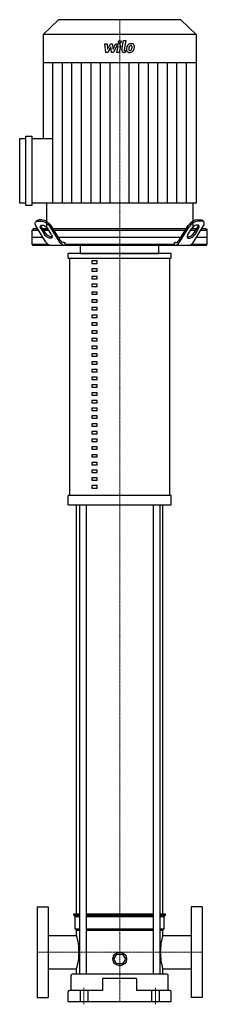
# Model space of a CAD drawing. Extents: x -182 to 160, y -5 to 1788.
import ezdxf

# ---------------------------------------------------------------- set-up
doc = ezdxf.new("R2010")
doc.units = 0
doc.linetypes.add('DASHDOT', pattern=[1, 0.5, -0.25, 0, -0.25])
doc.linetypes.add('HIDDEN', pattern=[0.375, 0.25, -0.125])
doc.layers.get('0').update_dxf_attribs({"color": 124})
doc.layers.add('CP_AXIS', color=143, linetype='DASHDOT', lineweight=18)
doc.layers.add('CP_DETAL', color=33, linetype='Continuous')
doc.layers.add('cp_hidde', color=203, linetype='HIDDEN')

msp = doc.modelspace()

# ---------------------------------------------------------------- linework, layer by layer
at = {"extrusion": (0, 1, 0)}
for p, q in [((-111.6, 1788), (-139.5, 1761.3)), ((111.6, 1788), (-111.6, 1788)), ((111.6, 1788), (139.5, 1761.3)), ((139.5, 1761.3), (-139.5, 1761.3)), ((-139.5, 1761.3), (-139.5, 1709.3)), ((139.5, 1761.3), (139.5, 1709.3)), ((139.5, 1709.3), (-139.5, 1709.3)), ((-139.1, 1709.3), (-139.1, 1571.6)), ((139.1, 1709.3), (139.1, 1453.6)), ((-182, 1453.6), (-182, 1571.6)), ((-182, 1571.6), (-171, 1571.6)), ((-171, 1449.5), (-171, 1575.8)), ((-171, 1575.8), (-159.9, 1575.8)), ((-159.9, 1575.8), (-159.9, 1449.5)), ((-159.9, 1571.6), (-121.6, 1571.6)), ((-171, 1453.6), (-182, 1453.6)), ((-121.6, 1453.6), (-159.9, 1453.6)), ((-133, 1453.6), (-133, 1407)), ((133, 1453.6), (133, 1407)), ((-159.9, 1449.5), (-171, 1449.5)), ((-151.5, 1421.7), (-153.1, 1419.2)), ((-148.9, 1421.1), (-142.6, 1421.1)), ((-141, 1423.6), (-147.3, 1423.6)), ((141, 1423.6), (147.3, 1423.6)), ((148.9, 1421.1), (142.6, 1421.1)), ((151.5, 1421.7), (153.1, 1419.2)), ((-157.3, 1407), (-159.5, 1404.5)), ((-159.5, 1404.5), (-147.8, 1404.5)), ((-159.5, 1379.5), (-159.5, 1404.5)), ((-149.4, 1407), (-157.3, 1407)), ((-134.2, 1382.9), (-151.6, 1410.5)), ((-143.1, 1407), (-136.8, 1397)), ((-135.2, 1399.5), (-141.5, 1409.5)), ((-130.5, 1407), (-139.9, 1407)), ((-139.9, 1407), (-130.5, 1407)), ((-138.4, 1404.5), (-128.9, 1404.5)), ((-128.9, 1404.5), (-138.4, 1404.5)), ((-124.2, 1397), (-130.5, 1407)), ((-109, 1382.9), (-126.4, 1410.5)), ((-108.1, 1386.4), (-124.8, 1413)), ((121, 1407), (-121, 1407)), ((-119.5, 1404.5), (119.5, 1404.5)), ((108.1, 1386.4), (124.8, 1413)), ((109, 1382.9), (126.4, 1410.5)), ((124.2, 1397), (130.5, 1407)), ((128.9, 1404.5), (138.4, 1404.5)), ((139.9, 1407), (130.5, 1407)), ((134.2, 1382.9), (151.6, 1410.5)), ((135.2, 1399.5), (141.5, 1409.5)), ((143.1, 1407), (136.8, 1397)), ((147.8, 1404.5), (159.5, 1404.5)), ((157.3, 1407), (149.4, 1407)), ((157.3, 1407), (159.5, 1404.5)), ((159.5, 1379.5), (159.5, 1404.5)), ((-159.5, 1392), (-139.9, 1392)), ((-111.6, 1392), (111.6, 1392)), ((-101.4, 1382), (-99.5, 1382)), ((-99.5, 1379.5), (-99.5, 1382)), ((101.4, 1382), (99.5, 1382)), ((99.5, 1379.5), (99.5, 1382)), ((139.9, 1392), (159.5, 1392)), ((-159.5, 1379.5), (-131.4, 1379.5)), ((-157.3, 1377), (-159.5, 1379.5)), ((157.3, 1377), (-157.3, 1377)), ((-99.5, 1379.5), (99.5, 1379.5)), ((-71.3, 1362), (-71.3, 1377)), ((71.3, 1362), (71.3, 1377)), ((131.4, 1379.5), (159.5, 1379.5)), ((157.3, 1377), (159.5, 1379.5)), ((93.5, 1362), (-93.5, 1362)), ((-93.5, 1353.5), (-93.5, 1362)), ((-90.6, 921.8), (-90.6, 1353.5)), ((-40.8, 1348.6), (-50.8, 1348.6)), ((-50.8, 1348.6), (-50.8, 1344.3)), ((-40.8, 1344.3), (-40.8, 1348.6)), ((90.6, 1353.5), (90.6, 921.8)), ((93.5, 1353.5), (93.5, 1362)), ((-50.8, 1344.3), (-40.8, 1344.3)), ((-40.8, 1334.5), (-50.8, 1334.5)), ((-50.8, 1334.5), (-50.8, 1330.2)), ((-50.8, 1330.2), (-40.8, 1330.2)), ((-40.8, 1330.2), (-40.8, 1334.5)), ((-40.8, 1320.4), (-50.8, 1320.4)), ((-50.8, 1320.4), (-50.8, 1316.1)), ((-50.8, 1316.1), (-40.8, 1316.1)), ((-40.8, 1316.1), (-40.8, 1320.4)), ((-40.8, 1306.2), (-50.8, 1306.2)), ((-50.8, 1306.2), (-50.8, 1302)), ((-50.8, 1302), (-40.8, 1302)), ((-40.8, 1292.1), (-50.8, 1292.1)), ((-50.8, 1292.1), (-50.8, 1287.9)), ((-40.8, 1302), (-40.8, 1306.2)), ((-40.8, 1287.9), (-40.8, 1292.1)), ((-50.8, 1287.9), (-40.8, 1287.9)), ((-40.8, 1278), (-50.8, 1278)), ((-50.8, 1278), (-50.8, 1273.8)), ((-50.8, 1273.8), (-40.8, 1273.8)), ((-40.8, 1273.8), (-40.8, 1278)), ((-40.8, 1263.9), (-50.8, 1263.9)), ((-50.8, 1263.9), (-50.8, 1259.7)), ((-50.8, 1259.7), (-40.8, 1259.7)), ((-40.8, 1259.7), (-40.8, 1263.9)), ((-40.8, 1249.8), (-50.8, 1249.8)), ((-50.8, 1249.8), (-50.8, 1245.6)), ((-50.8, 1245.6), (-40.8, 1245.6)), ((-40.8, 1245.6), (-40.8, 1249.8)), ((-40.8, 1235.7), (-50.8, 1235.7)), ((-50.8, 1235.7), (-50.8, 1231.5)), ((-50.8, 1231.5), (-40.8, 1231.5)), ((-40.8, 1221.6), (-50.8, 1221.6)), ((-50.8, 1221.6), (-50.8, 1217.4)), ((-40.8, 1231.5), (-40.8, 1235.7)), ((-40.8, 1217.4), (-40.8, 1221.6)), ((-50.8, 1217.4), (-40.8, 1217.4)), ((-40.8, 1207.5), (-50.8, 1207.5)), ((-50.8, 1207.5), (-50.8, 1203.3)), ((-50.8, 1203.3), (-40.8, 1203.3)), ((-40.8, 1203.3), (-40.8, 1207.5)), ((-40.8, 1193.4), (-50.8, 1193.4)), ((-50.8, 1193.4), (-50.8, 1189.2)), ((-50.8, 1189.2), (-40.8, 1189.2)), ((-40.8, 1189.2), (-40.8, 1193.4)), ((-40.8, 1179.3), (-50.8, 1179.3)), ((-50.8, 1179.3), (-50.8, 1175)), ((-50.8, 1175), (-40.8, 1175)), ((-40.8, 1175), (-40.8, 1179.3)), ((-40.8, 1165.2), (-50.8, 1165.2)), ((-50.8, 1165.2), (-50.8, 1160.9)), ((-50.8, 1160.9), (-40.8, 1160.9)), ((-40.8, 1151.1), (-50.8, 1151.1)), ((-50.8, 1151.1), (-50.8, 1146.8)), ((-40.8, 1160.9), (-40.8, 1165.2)), ((-40.8, 1146.8), (-40.8, 1151.1)), ((-50.8, 1146.8), (-40.8, 1146.8)), ((-40.8, 1137), (-50.8, 1137)), ((-50.8, 1137), (-50.8, 1132.7)), ((-50.8, 1132.7), (-40.8, 1132.7)), ((-40.8, 1132.7), (-40.8, 1137)), ((-40.8, 1122.9), (-50.8, 1122.9)), ((-50.8, 1122.9), (-50.8, 1118.6)), ((-50.8, 1118.6), (-40.8, 1118.6)), ((-40.8, 1118.6), (-40.8, 1122.9)), ((-40.8, 1108.8), (-50.8, 1108.8)), ((-50.8, 1108.8), (-50.8, 1104.5)), ((-50.8, 1104.5), (-40.8, 1104.5)), ((-40.8, 1094.7), (-50.8, 1094.7)), ((-50.8, 1094.7), (-50.8, 1090.4)), ((-40.8, 1104.5), (-40.8, 1108.8)), ((-40.8, 1090.4), (-40.8, 1094.7)), ((-50.8, 1090.4), (-40.8, 1090.4)), ((-40.8, 1080.6), (-50.8, 1080.6)), ((-50.8, 1080.6), (-50.8, 1076.3)), ((-50.8, 1076.3), (-40.8, 1076.3)), ((-40.8, 1076.3), (-40.8, 1080.6)), ((-40.8, 1066.5), (-50.8, 1066.5)), ((-50.8, 1066.5), (-50.8, 1062.2)), ((-50.8, 1062.2), (-40.8, 1062.2)), ((-40.8, 1062.2), (-40.8, 1066.5)), ((-40.8, 1052.3), (-50.8, 1052.3)), ((-50.8, 1052.3), (-50.8, 1048.1)), ((-50.8, 1048.1), (-40.8, 1048.1)), ((-40.8, 1048.1), (-40.8, 1052.3)), ((-40.8, 1038.2), (-50.8, 1038.2)), ((-50.8, 1038.2), (-50.8, 1034)), ((-50.8, 1034), (-40.8, 1034)), ((-40.8, 1024.1), (-50.8, 1024.1)), ((-50.8, 1024.1), (-50.8, 1019.9)), ((-40.8, 1034), (-40.8, 1038.2)), ((-40.8, 1019.9), (-40.8, 1024.1)), ((-50.8, 1019.9), (-40.8, 1019.9)), ((-40.8, 1010), (-50.8, 1010)), ((-50.8, 1010), (-50.8, 1005.8)), ((-50.8, 1005.8), (-40.8, 1005.8)), ((-40.8, 1005.8), (-40.8, 1010)), ((-40.8, 995.9), (-50.8, 995.9)), ((-50.8, 995.9), (-50.8, 991.7)), ((-50.8, 991.7), (-40.8, 991.7)), ((-40.8, 991.7), (-40.8, 995.9)), ((-40.8, 981.8), (-50.8, 981.8)), ((-50.8, 981.8), (-50.8, 977.6)), ((-50.8, 977.6), (-40.8, 977.6)), ((-40.8, 977.6), (-40.8, 981.8)), ((-40.8, 967.7), (-50.8, 967.7)), ((-50.8, 967.7), (-50.8, 963.5)), ((-50.8, 963.5), (-40.8, 963.5)), ((-40.8, 953.6), (-50.8, 953.6)), ((-50.8, 953.6), (-50.8, 949.4)), ((-40.8, 963.5), (-40.8, 967.7)), ((-40.8, 949.4), (-40.8, 953.6)), ((-50.8, 949.4), (-40.8, 949.4)), ((-40.8, 939.5), (-50.8, 939.5)), ((-50.8, 939.5), (-50.8, 935.2)), ((-50.8, 935.2), (-40.8, 935.2)), ((-40.8, 935.2), (-40.8, 939.5)), ((93.5, 921.8), (-93.5, 921.8)), ((-93.5, 904.8), (-93.5, 921.8)), ((93.5, 904.8), (93.5, 921.8)), ((-93.5, 904.8), (93.5, 904.8)), ((-78.5, 160), (-78.5, 904.8)), ((-73.2, 904.8), (-73.2, 50)), ((-61.2, 904.8), (-61.2, 50)), ((61.2, 904.8), (61.2, 50)), ((73.2, 904.8), (73.2, 50)), ((78.5, 160), (78.5, 904.8)), ((-150, 172.5), (-150, 7.5)), ((-150, 172.5), (-130, 172.5)), ((-130, 172.5), (-130, 7.5)), ((130, 172.5), (130, 7.5)), ((150, 172.5), (130, 172.5)), ((150, 172.5), (150, 7.5)), ((-83.5, 160), (-73.2, 160)), ((-83.5, 157.5), (-83.5, 160)), ((-83.5, 157.5), (-73.2, 157.5)), ((-81, 155), (-83.5, 157.5)), ((-81, 155), (-73.2, 155)), ((-81, 132.5), (-81, 155)), ((-61.2, 160), (61.2, 160)), ((-61.2, 157.5), (61.2, 157.5)), ((-61.2, 155), (61.2, 155)), ((73.2, 160), (83.5, 160)), ((73.2, 157.5), (83.5, 157.5)), ((73.2, 155), (81, 155)), ((81, 155), (83.5, 157.5)), ((81, 132.5), (81, 155)), ((83.5, 157.5), (83.5, 160)), ((-81, 132.5), (-73.2, 132.5)), ((-78.5, 130), (-81, 132.5)), ((-78.5, 130), (-73.2, 130)), ((-78.5, 120.2), (-78.5, 130)), ((-61.2, 132.5), (61.2, 132.5)), ((-61.2, 130), (61.2, 130)), ((73.2, 132.5), (81, 132.5)), ((73.2, 130), (78.5, 130)), ((78.5, 130), (81, 132.5)), ((78.5, 120.2), (78.5, 130)), ((-130, 120.2), (-78.5, 120.2)), ((78.5, 120.2), (130, 120.2)), ((-10.4, 77.5), (-5.2, 86.5)), ((-5.2, 68.5), (-10.4, 77.5)), ((-5.2, 86.5), (5.2, 86.5)), ((5.2, 86.5), (10.4, 77.5)), ((10.4, 77.5), (5.2, 68.5)), ((-130, 59.8), (-78.5, 59.8)), ((-78.5, 50), (-78.5, 59.8)), ((5.2, 68.5), (-5.2, 68.5)), ((78.5, 50), (78.5, 59.8)), ((78.5, 59.8), (130, 59.8)), ((-88.5, 20), (-88.5, 48)), ((86.5, 50), (-86.5, 50)), ((-31.2, 40.3), (-31.2, 20)), ((31.2, 20), (31.2, 40.3)), ((88.5, 20), (88.5, 48)), ((-93.5, 0), (-93.5, 18)), ((-31.2, 20), (-91.5, 20)), ((91.5, 20), (31.2, 20)), ((93.5, 0), (93.5, 18)), ((-150, 7.5), (-130, 7.5)), ((-93.5, 0), (93.5, 0)), ((150, 7.5), (130, 7.5))]:
    msp.add_line(p, q, dxfattribs=at)
for p, q in [((-121.6, 1453.6), (-121.6, 1571.6)), ((139.1, 1453.6), (-121.6, 1453.6)), ((-99.5, 1379.5), (-98.2, 1377)), ((99.5, 1379.5), (98.2, 1377)), ((-93.5, 1353.5), (93.5, 1353.5)), ((-71.3, 1362), (71.3, 1362)), ((-28.7, 42.8), (28.7, 42.8))]:
    msp.add_line(p, q)
msp.add_circle((0, 77.5), 12.5)
for centre, radius, start, end in [((-179.4, 90), 105.4, 0, 16.629), ((179.4, 90), 105.4, 163.371, 180), ((-179.4, 90), 105.4, 343.371, 0), ((179.4, 90), 105.4, 180, 196.629), ((-86.5, 48), 2, 90, 180), ((-28.7, 40.3), 2.5, 90, 180), ((28.7, 40.3), 2.5, 0, 90), ((86.5, 48), 2, 0, 90), ((-91.5, 18), 2, 90, 180), ((91.5, 18), 2, 0, 90)]:
    msp.add_arc(centre, radius, start, end)
at = {"extrusion": (0, 0, -1)}
for centre, major_axis, ratio, start_param, end_param in [((-142.2, 1410.5), (-10.6, 9.1), 0.514243, -1.03181, 0.538987), ((-140.6, 1413), (-10.6, 9.1), 0.514243, -0.076493, 0.538987), ((-135.9, 1410.5), (-10.6, 9.1), 0.514243, 0.538987, 2.109783), ((-134.3, 1413), (-10.6, 9.1), 0.514243, 0.538987, 2.109783), ((-136.8, 1407), (-7.06, 6.07), 0.514243, -1.03181, 2.109783), ((-135.2, 1409.5), (-7.06, 6.07), 0.514243, -1.03181, -0.387677), ((-128.9, 1399.5), (-7.06, 6.07), 0.514243, 3.376284, 5.251376), ((-130.5, 1397), (-7.06, 6.07), 0.514243, 2.109783, 5.251376), ((-125.3, 1397), (0, 20), 0.630076, 3.141593, 3.926991), ((-100.1, 1397), (0, 20), 0.630076, 3.141593, 3.926991), ((-101.4, 1397), (0, 15), 0.630076, 3.141593, 3.926991)]:
    msp.add_ellipse(centre, major_axis=major_axis, ratio=ratio, start_param=start_param, end_param=end_param, dxfattribs=at)
for centre, major_axis, ratio, start_param, end_param in [((134.3, 1413), (10.6, 9.1), 0.514243, 0.538987, 2.109783), ((135.9, 1410.5), (10.6, 9.1), 0.514243, 0.538987, 2.109783), ((140.6, 1413), (10.6, 9.1), 0.514243, -0.076493, 0.538987), ((142.2, 1410.5), (10.6, 9.1), 0.514243, -1.03181, 0.538987), ((128.9, 1399.5), (7.06, 6.07), 0.514243, 3.376284, 5.251376), ((136.8, 1407), (7.06, 6.07), 0.514243, -1.03181, 2.109783), ((135.2, 1409.5), (7.06, 6.07), 0.514243, -1.03181, -0.387677), ((100.1, 1397), (0, 20), 0.630076, 3.141593, 3.926991), ((101.4, 1397), (0, 15), 0.630076, 3.141593, 3.926991), ((130.5, 1397), (7.06, 6.07), 0.514243, 2.109783, 5.251376), ((125.3, 1397), (0, 20), 0.630076, 3.141593, 3.926991)]:
    msp.add_ellipse(centre, major_axis=major_axis, ratio=ratio, start_param=start_param, end_param=end_param)
at = {"layer": 'CP_AXIS'}
for p, q in [((0, 1407), (0, 1788)), ((0, 1407), (0, 1362)), ((0, 1362), (0, 0)), ((150, 90), (-150, 90)), ((-65, 25), (-65, -5)), ((65, 25), (65, -5))]:
    msp.add_line(p, q, dxfattribs=at)
at = {"layer": 'CP_DETAL'}
for p, q in [((-26.8, 1744.2), (-22.6, 1744.2)), ((-25.1, 1728.5), (-26.8, 1744.2)), ((-22.6, 1744.2), (-21.9, 1734.5)), ((-21.9, 1734.5), (-16.6, 1744.2)), ((-16.6, 1744.2), (-13.4, 1744.2)), ((-13.4, 1744.2), (-12, 1734.5)), ((-12, 1734.5), (-7.9, 1744.2)), ((-5.2, 1740.8), (-11.1, 1728.5)), ((-7.9, 1744.2), (-2.4, 1744.2)), ((-4.2, 1740.8), (-5.2, 1740.8)), ((1.4, 1739.7), (-0.9, 1728.5)), ((3.7, 1732.9), (7.1, 1749.9)), ((7.1, 1749.9), (11.2, 1749.9)), ((11.2, 1749.9), (7.9, 1733.4)), ((-21.5, 1728.5), (-25.1, 1728.5)), ((-16.1, 1738.3), (-21.5, 1728.5)), ((-14.7, 1728.5), (-16.1, 1738.3)), ((-11.1, 1728.5), (-14.7, 1728.5)), ((-5, 1728.5), (-2.8, 1739.2)), ((-0.9, 1728.5), (-5, 1728.5)), ((9.9, 1728.5), (7.5, 1728.5)), ((9.3, 1731.8), (10.6, 1731.8)), ((10.6, 1731.8), (9.9, 1728.5)), ((-121.7, 1571.6), (-121.7, 1709.3)), ((-104.3, 1453.6), (-104.3, 1709.3)), ((-86.9, 1453.6), (-86.9, 1709.3)), ((-69.5, 1453.6), (-69.5, 1709.3)), ((-52.2, 1453.6), (-52.2, 1709.3)), ((-34.8, 1453.6), (-34.8, 1709.3)), ((-17.4, 1453.6), (-17.4, 1709.3)), ((17.4, 1453.6), (17.4, 1709.3)), ((34.8, 1453.6), (34.8, 1709.3)), ((52.2, 1453.6), (52.2, 1709.3)), ((69.5, 1453.6), (69.5, 1709.3)), ((86.9, 1453.6), (86.9, 1709.3)), ((104.3, 1453.6), (104.3, 1709.3)), ((121.7, 1453.6), (121.7, 1709.3))]:
    msp.add_line(p, q, dxfattribs=at)
msp.add_circle((0.3, 1747.8), 2.32, dxfattribs=at)
for centre, major_axis, start_param, end_param in [((-4.2, 1739.4), (-1.46, 0), 2.951845, 4.713019), ((-2.4, 1740.4), (-3.89, 0), 2.95216, 4.714304), ((26.8, 1734.2), (-14.4, 0), -0.469292, -0.155785), ((20.6, 1736.8), (-7.64, 0), -0.86405, -0.508507), ((21, 1736.5), (-8.14, 0), -1.582513, -0.851749), ((21.4, 1737), (-4.41, 0), -0.83213, -0.199935), ((20.3, 1737.9), (-3.01, 0), -1.593583, -0.86225), ((20.5, 1738.2), (-2.75, 0), -1.930963, -1.548398), ((21.5, 1738.9), (-5.64, 0), -2.44586, -1.504688), ((20.8, 1739), (-1.81, 0), -2.462801, -1.9439), ((20.2, 1738.7), (-2.45, 0), 3.114985, 3.768742), ((21.9, 1739.5), (-4.97, 0), 3.093029, 3.785927), ((10.3, 1739.7), (-16.5, 0), 2.928393, 3.119927), ((7.5, 1732.2), (-3.89, 0), -0.191914, 1.570796), ((9.3, 1733.2), (-1.46, 0), -0.191914, 1.570796), ((17.3, 1733.1), (-5.09, 0), -0.114442, 0.64211), ((31.6, 1732.6), (-19.5, 0), -0.203622, -0.060635), ((17.5, 1733.5), (-5.5, 0), 0.682731, 1.644817), ((18.9, 1733.9), (-2.56, 0), -0.121044, 0.622598), ((30.5, 1733.5), (-14.1, 0), -0.212039, -0.055299), ((38.6, 1732.3), (-22.3, 0), -0.261617, -0.18873), ((18.4, 1733.8), (-2.07, 0), 0.702566, 1.65345), ((17.9, 1736.3), (-8.35, 0), 1.565103, 2.28008), ((18.1, 1738.7), (-7.23, 0), 1.64383, 1.784252), ((18.7, 1734.7), (-3.01, 0), 1.871642, 2.273785), ((18.2, 1735.2), (-3.7, 0), 2.288791, 2.702053), ((10.2, 1738.4), (-12.3, 0), 2.731968, 2.968164), ((7, 1739.1), (-15.6, 0), 2.95617, 3.115053), ((18, 1736.1), (-8.13, 0), 2.286421, 2.863358), ((2.8, 1740.7), (-24.1, 0), 2.845993, 2.952408)]:
    msp.add_ellipse(centre, major_axis=major_axis, ratio=0.956803, start_param=start_param, end_param=end_param, dxfattribs=at)
at = {"layer": 'cp_hidde', "extrusion": (0, 1, 0)}
for p, q in [((-71.8, 20), (-71.8, 0)), ((-58.2, 20), (-58.2, 0)), ((58.2, 20), (58.2, 0)), ((71.8, 20), (71.8, 0))]:
    msp.add_line(p, q, dxfattribs=at)

doc.saveas('drawing.dxf')
